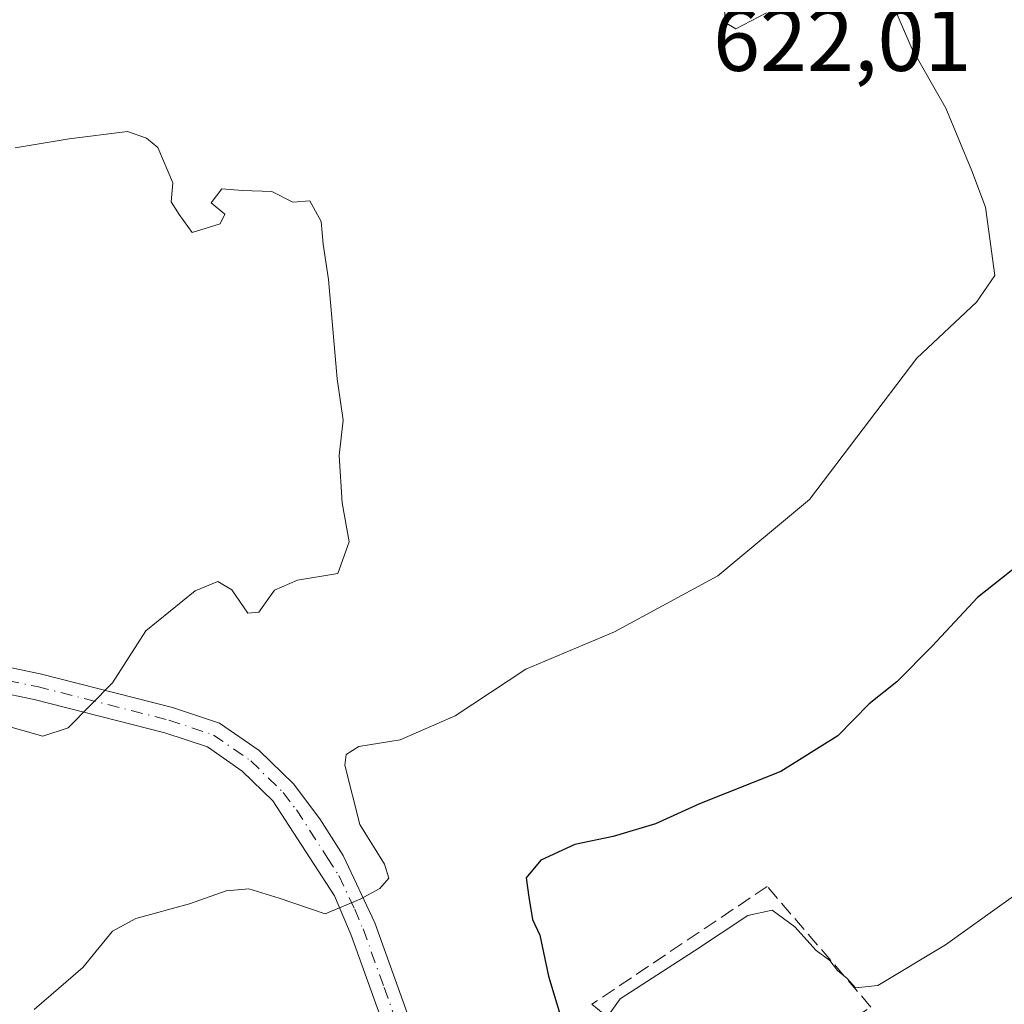
# Model space of a CAD drawing. Units: metres. Extents: x 549525 to 554886, y 4719356 to 4721684.
# Drawn here: x 549904 to 550015, y 4721379 to 4721490 of the extents above; entities that cross this region are included whole.
import ezdxf

# ---------------------------------------------------------------- set-up
doc = ezdxf.new("R2010")
doc.units = ezdxf.units.M
doc.header["$MEASUREMENT"] = 0
doc.linetypes.add('DGN Style 3', pattern=[2.307223, 1.648017, -0.659207])
doc.linetypes.add('DGN Style 4', pattern=[2.638475, 1.318413, -0.659207, 0.001648, -0.659207])
for name, color, linetype, lineweight in [('Curva de nivel maestra', 30, 'Continuous', 30), ('Curva de nivel normal', 30, 'Continuous', 0), ('Muro lineal', 1, 'DGN Style 3', 13), ('Pista pavimentada Cxs', 135, 'Continuous', 0), ('Pista pavimentada eje', 135, 'DGN Style 4', 0), ('Rótulo de punto de cota en terreno', 7, 'Continuous', 0)]:
    doc.layers.add(name, color=color, linetype=linetype, lineweight=lineweight)
doc.styles.add('Style-Arial', font='txt')

msp = doc.modelspace()

# ---------------------------------------------------------------- linework, layer by layer
at = {"layer": 'Curva de nivel maestra', "color": 30, "linetype": 'Continuous', "lineweight": 30, "elevation": 625, "flags": 128}
msp.add_lwpolyline([(550018.95, 4721429.9201), (550012.42, 4721424.7401), (550007.33, 4721419.2401), (550003.33, 4721415.2201), (550000.22, 4721412.7301), (549996.65, 4721409.1101), (549990.23, 4721405.1001), (549981.04, 4721401.4401), (549976.08, 4721399.1901), (549971.33, 4721397.7501), (549966.97, 4721396.8501), (549963.15, 4721395.1001), (549961.5, 4721393.0801), (549961.8, 4721390.9201), (549962.22, 4721388.3801), (549963.02, 4721386.6101), (549964.02, 4721381.9801), (549966.74, 4721373.0001)], dxfattribs=at)
at = {"layer": 'Curva de nivel normal', "color": 30, "linetype": 'Continuous', "lineweight": 0, "flags": 128}
for points, elevation in [([(549988.61, 4721490.7701), (549985.16, 4721488.9701), (549983.97, 4721489.6801), (549983.8, 4721492.7601)], 620), ([(549905.96, 4721378.2201), (549911.46, 4721382.9801), (549914.82, 4721387.0601), (549917.42, 4721388.5101), (549923.49, 4721390.1401), (549927.65, 4721391.6301), (549930.18, 4721391.8401), (549933.62, 4721390.8001), (549938.79, 4721389.0201), (549942.74, 4721390.6901), (549944.96, 4721391.8801), (549945.98, 4721393.0401), (549945.49, 4721394.6201), (549942.71, 4721399.1301), (549941.02, 4721405.8101), (549941.16, 4721407.0201), (549942.61, 4721407.9101), (549947.29, 4721408.6801), (549953.47, 4721411.4001), (549961.47, 4721416.6601), (549971.47, 4721420.8901), (549983.14, 4721427.2101), (549993.47, 4721435.8101), (550005.6, 4721451.7901), (550012.32, 4721458.1201), (550014.38, 4721461.1201), (550013.32, 4721468.8301), (550011.78, 4721472.9501), (550008.84, 4721480.0201), (550005.07, 4721486.6801), (550003.23, 4721490.9201)], 620), ([(549903.82, 4721475.5401), (549909.91, 4721476.5601), (549916.49, 4721477.3801), (549918.65, 4721476.6401), (549919.92, 4721475.5801), (549921.6, 4721471.5801), (549921.44, 4721469.4301), (549922.34, 4721467.9901), (549923.78, 4721465.9801), (549926.97, 4721466.9301), (549927.49, 4721468.0501), (549925.95, 4721469.3301), (549927.13, 4721470.9001), (549929.46, 4721470.7301), (549932.8, 4721470.6101), (549935.14, 4721469.4001), (549937.06, 4721469.5401), (549938.35, 4721467.2001), (549938.58, 4721464.6401), (549939.2, 4721460.6801), (549940.16, 4721449.4601), (549940.84, 4721444.7901), (549940.38, 4721440.7901), (549940.71, 4721435.4501), (549941.5, 4721431.0401), (549940.22, 4721427.4601), (549935.67, 4721426.7101), (549933.1, 4721425.5601), (549931.33, 4721423.0801), (549930.09, 4721422.9701), (549928.29, 4721425.6001), (549926.7, 4721426.5401), (549924.15, 4721425.5001), (549918.55, 4721420.9801), (549914.82, 4721415.1001), (549909.82, 4721410.0401), (549906.96, 4721409.0901), (549902.44, 4721410.3701)], 615), ([(549969.38, 4721375.6201), (549972.1, 4721379.4401), (549980.5, 4721384.8501), (549986.5, 4721388.8401), (549989.26, 4721389.4201), (549991.81, 4721387.5601), (549994.24, 4721384.8801), (549995.78, 4721383.7501), (549996.64, 4721382.6101), (549997.74, 4721381.7101), (549998.68, 4721380.6501), (550001.18, 4721380.9301), (550008.83, 4721385.5401), (550017.71, 4721391.9001)], 630)]:
    msp.add_lwpolyline(points, dxfattribs=dict(at, elevation=elevation))
at = {"layer": 'Muro lineal', "color": 1, "linetype": 'DGN Style 3', "lineweight": 13}
msp.add_polyline3d([(549983.1201, 4721367.3101, 632.7752), (550000.4001, 4721378.5001, 631.8422), (549988.6901, 4721392.1101, 629.4993), (549968.9201, 4721378.8201, 628.5337), (549983.1201, 4721367.3101, 632.7752)], dxfattribs=at)
at = {"layer": 'Pista pavimentada Cxs', "color": 135, "linetype": 'Continuous', "lineweight": 0}
for points in [[(549833.4632, 4721463.1085, 615.0866), (549838.9801, 4721458.4301, 614.0849), (549845.9501, 4721452.3601, 613.4659), (549852.0201, 4721446.1201, 613.3691), (549855.3901, 4721442.1701, 613.4823), (549861.0901, 4721434.5901, 613.6845), (549864.4601, 4721430.9201, 614.3535), (549870.0901, 4721426.1201, 615.0204), (549873.8401, 4721423.9401, 614.6455), (549881.7801, 4721421.4001, 614.4199), (549891.5601, 4721419.2901, 614.1236), (549906.6501, 4721416.1401, 614.6986), (549921.5801, 4721412.3401, 616.4282), (549926.8801, 4721410.5701, 617.124), (549931.3601, 4721407.4601, 617.3443), (549935.2201, 4721403.6901, 618.0127), (549938.2201, 4721399.7401, 618.9393), (549940.8501, 4721395.6101, 619.8292), (549944.4301, 4721388.0101, 620.45), (549949.1601, 4721374.8001, 624.058)], [(550003.1941, 4721292.1149, 633.7705), (550002.7903, 4721299.2545, 633.689), (549999.5301, 4721306.7501, 632.6753), (549996.6301, 4721311.6701, 632.3218), (549993.6901, 4721315.7101, 632.1525), (549976.5301, 4721335.5501, 634.0315), (549963.7801, 4721351.7001, 628.6552), (549948.5701, 4721369.3101, 625.2375), (549946.4101, 4721373.6301, 623.7048), (549941.7601, 4721386.6301, 620.5166), (549939.8501, 4721391.0701, 619.8291), (549932.8901, 4721401.7901, 617.8481), (549929.4501, 4721405.1501, 617.6402), (549925.5301, 4721407.8701, 619.3116), (549920.7301, 4721409.4701, 618.9923), (549905.9701, 4721413.2301, 615.7729), (549892.9301, 4721415.9501, 615.0443), (549880.8049, 4721418.5757, 615.5761)], [(549891.5601, 4721419.2901, 614.1236), (549906.6501, 4721416.1401, 614.6986), (549921.5801, 4721412.3401, 616.4282), (549926.8801, 4721410.5701, 617.124), (549931.3601, 4721407.4601, 617.3443), (549935.2201, 4721403.6901, 618.0127), (549938.2201, 4721399.7401, 618.9393), (549940.8501, 4721395.6101, 619.8292), (549944.4301, 4721388.0101, 620.45), (549949.1601, 4721374.8001, 624.058)], [(549946.4101, 4721373.6301, 623.7048), (549941.7601, 4721386.6301, 620.5166), (549939.8501, 4721391.0701, 619.8291), (549932.8901, 4721401.7901, 617.8481), (549929.4501, 4721405.1501, 617.6402), (549925.5301, 4721407.8701, 619.3116), (549920.7301, 4721409.4701, 618.9923), (549905.9701, 4721413.2301, 615.7729), (549892.9301, 4721415.9501, 615.0443)]]:
    msp.add_polyline3d(points, dxfattribs=at)
at = {"layer": 'Pista pavimentada eje', "color": 135, "linetype": 'DGN Style 4', "lineweight": 0}
msp.add_polyline3d([(549873.2301, 4721422.5651, 613.2517), (549881.3951, 4721419.9551, 615.1551), (549886.2851, 4721418.9001, 615.9175), (549892.2451, 4721417.6201, 614.138), (549906.3101, 4721414.6851, 615.2292), (549921.1551, 4721410.9051, 617.7817), (549926.2051, 4721409.2201, 618.056), (549930.4051, 4721406.3051, 617.4869), (549934.0551, 4721402.7401, 617.718), (549935.5551, 4721400.7651, 618.5453), (549939.0351, 4721395.4051, 619.4112), (549940.3501, 4721393.3401, 619.6361), (549942.1401, 4721389.5401, 620.0544), (549943.0951, 4721387.3201, 620.4026), (549945.4601, 4721380.7151, 621.8952), (549947.7851, 4721374.2151, 623.6033)], dxfattribs=at)

# ---------------------------------------------------------------- texts
at = {"layer": 'Rótulo de punto de cota en terreno', "color": 7, "linetype": 'Continuous', "lineweight": 0, "style": 'Style-Arial'}
msp.add_text('622,01', height=7, dxfattribs=at).set_placement((549982.5878, 4721484.2171))

doc.saveas('drawing.dxf')
